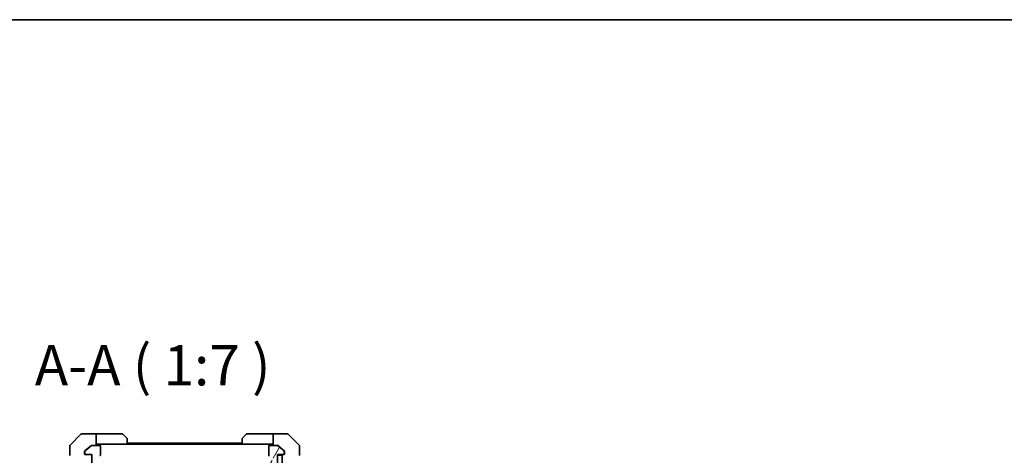
# Model space of a CAD drawing. Units: millimetres. Extents: x 0 to 11399, y 0 to 1967.
# Drawn here: x 3606 to 4035, y 1777 to 1967 of the extents above; entities that cross this region are included whole.
import ezdxf

# ---------------------------------------------------------------- set-up
doc = ezdxf.new("R2010")
doc.units = ezdxf.units.MM
for name, color, linetype, lineweight in [('Border (ISO)', 7, 'Continuous', 35), ('Hatch (ISO)', 1, 'Continuous', 18), ('Symbol (ISO)', 7, 'Continuous', 18), ('Visible (ISO)', 7, 'Continuous', 35)]:
    doc.layers.add(name, color=color, linetype=linetype, lineweight=lineweight)
doc.styles.add('Note Text (TK)', font='MS PGothic.ttf')

# ---------------------------------------------------------------- blocks, each defined once
blk = doc.blocks.new('図面枠 tk図枠')
at = {"layer": 'Border (ISO)'}
blk.add_line((14.5, 289), (405.5, 289), dxfattribs=at)

msp = doc.modelspace()

# ---------------------------------------------------------------- hatches: boundary and pattern name
at = {"layer": 'Hatch (ISO)'}
h = msp.add_hatch(dxfattribs=at)
h.set_pattern_fill('ANSI31', color=256, scale=177.8, angle=14.999978, style=0)
h.set_pattern_definition([(60, (1863.5, -56), (-19.24741, 11.1125), [])])
edge = h.paths.add_edge_path()
edge.add_ellipse((3721.3675, 1778.0174), major_axis=(0.3, 0), ratio=1, start_angle=270, end_angle=360)
edge.add_line((3721.6675, 1778.0174), (3721.6675, 1779.0769))
edge.add_ellipse((3721.3675, 1779.0769), major_axis=(0, 0.3), ratio=1, start_angle=270, end_angle=320.194429)
edge.add_line((3721.5596, 1779.3073), (3718.7509, 1781.6478))
edge.add_ellipse((3718.5589, 1781.4174), major_axis=(-0.2305, 0.1921), ratio=1, start_angle=270, end_angle=309.805571)
edge.add_line((3718.5589, 1781.7174), (3715.1675, 1781.7174))
edge.add_ellipse((3715.1675, 1781.4174), major_axis=(-0.3, 0), ratio=1, start_angle=270, end_angle=360)
edge.add_line((3714.8675, 1781.4174), (3714.8675, 1777.5174))
edge.add_ellipse((3715.1675, 1777.5174), major_axis=(0, -0.3), ratio=1, start_angle=270, end_angle=360)
edge.add_line((3715.1675, 1777.2174), (3716.8675, 1777.2174))
edge.add_line((3716.8675, 1777.2174), (3716.8675, 1775.7174))
edge.add_line((3716.8675, 1775.7174), (3716.8675, 1775.2174))
edge.add_line((3716.8675, 1775.2174), (3715.1675, 1775.2174))
edge.add_ellipse((3715.1675, 1775.5174), major_axis=(-0.3, 0), ratio=1, start_angle=19.471221, end_angle=90, ccw=False)
edge.add_ellipse((3714.6018, 1775.3174), major_axis=(-0.1, 0.2828), ratio=1, start_angle=270, end_angle=340.528779)
edge.add_line((3714.6018, 1775.6174), (3714.1503, 1775.6174))
edge.add_ellipse((3713.8675, 1775.5174), major_axis=(-0.1, 0.2828), ratio=1, start_angle=270, end_angle=292.339094)
edge.add_ellipse((3713.8675, 1775.5174), major_axis=(-0.2, 0.2236), ratio=1, start_angle=270, end_angle=366.37937)
edge.add_ellipse((3713.8675, 1775.5174), major_axis=(-0.2, -0.2236), ratio=1, start_angle=270, end_angle=292.339094)
edge.add_line((3713.5847, 1775.6174), (3713.1675, 1775.6174))
edge.add_ellipse((3713.1675, 1775.3174), major_axis=(-0.3, 0), ratio=1, start_angle=270, end_angle=360)
edge.add_line((3712.8675, 1775.3174), (3712.8675, 1773.0174))
edge.add_ellipse((3713.1675, 1773.0174), major_axis=(0, -0.3), ratio=1, start_angle=270, end_angle=360)
edge.add_line((3713.1675, 1772.7174), (3715.8675, 1772.7174))
edge.add_ellipse((3715.8675, 1772.4174), major_axis=(0.3, 0), ratio=1, start_angle=0, end_angle=90, ccw=False)
edge.add_line((3716.1675, 1772.4174), (3716.1675, 1771.5916))
edge.add_ellipse((3715.8675, 1771.5916), major_axis=(0, -0.3), ratio=1, start_angle=45, end_angle=90, ccw=False)
edge.add_line((3716.0796, 1771.3795), (3715.4554, 1770.7552))
edge.add_ellipse((3715.6675, 1770.5431), major_axis=(-0.2121, -0.2121), ratio=1, start_angle=270, end_angle=315)
edge.add_line((3715.3675, 1770.5431), (3715.3675, 1768.9469))
edge.add_line((3715.3675, 1768.9469), (3715.7675, 1768.9469))
edge.add_line((3715.7675, 1768.9469), (3718.1675, 1768.9469))
edge.add_line((3718.1675, 1768.9469), (3718.438, 1769.2174))
edge.add_line((3718.438, 1769.2174), (3718.6675, 1769.4469))
edge.add_line((3718.6675, 1769.4469), (3718.6675, 1777.7174))
edge.add_line((3718.6675, 1777.7174), (3721.3675, 1777.7174))

# ---------------------------------------------------------------- linework, layer by layer
at = {"layer": 'Visible (ISO)'}
for p, q in [((3633.1211, 1786.5709), (3628.4139, 1781.8638)), ((3635.7675, 1786.7174), (3633.4746, 1786.7174)), ((3639.7675, 1786.7174), (3635.7675, 1786.7174)), ((3639.7675, 1786.7174), (3639.7675, 1781.7174)), ((3640.7675, 1786.7174), (3639.7675, 1786.7174)), ((3640.7675, 1786.7174), (3651.0604, 1786.7174)), ((3651.4139, 1786.5709), (3653.1211, 1784.8638)), ((3653.2675, 1784.5103), (3653.2675, 1782.2174)), ((3703.2675, 1782.2174), (3703.2675, 1784.5103)), ((3703.4139, 1784.8638), (3705.1211, 1786.5709)), ((3715.7675, 1786.7174), (3705.4746, 1786.7174)), ((3716.7675, 1786.7174), (3715.7675, 1786.7174)), ((3716.7675, 1781.7174), (3716.7675, 1786.7174)), ((3716.7675, 1786.7174), (3720.7675, 1786.7174)), ((3720.7675, 1786.7174), (3723.0604, 1786.7174)), ((3728.1211, 1781.8638), (3723.4139, 1786.5709)), ((3628.2675, 1778.7174), (3628.2675, 1781.5103)), ((3628.2675, 1778.7174), (3628.2675, 1777.3803)), ((3634.7675, 1779.0769), (3634.7675, 1778.7174)), ((3634.7675, 1778.0174), (3634.7675, 1778.7174)), ((3634.8675, 1779.0769), (3634.8675, 1778.0174)), ((3635.7675, 1780.0507), (3634.8754, 1779.3073)), ((3637.7841, 1781.6478), (3634.9754, 1779.3073)), ((3637.6841, 1781.6478), (3635.7675, 1780.0507)), ((3637.8761, 1781.7174), (3637.9761, 1781.7174)), ((3641.3675, 1781.7174), (3637.9761, 1781.7174)), ((3639.7675, 1782.2174), (3640.7675, 1782.2174)), ((3653.2675, 1782.2174), (3640.7675, 1782.2174)), ((3641.6675, 1777.5174), (3641.6675, 1781.4174)), ((3703.2675, 1782.7174), (3653.2675, 1782.7174)), ((3703.2675, 1782.2174), (3653.2675, 1782.2174)), ((3703.2675, 1782.2174), (3715.7675, 1782.2174)), ((3714.8675, 1781.4174), (3714.8675, 1777.5174)), ((3718.5589, 1781.7174), (3715.1675, 1781.7174)), ((3715.7675, 1782.2174), (3716.7675, 1782.2174)), ((3718.5589, 1781.7174), (3718.6589, 1781.7174)), ((3721.5596, 1779.3073), (3718.7509, 1781.6478)), ((3720.7675, 1780.0507), (3718.8509, 1781.6478)), ((3721.6596, 1779.3073), (3720.7675, 1780.0507)), ((3721.6675, 1778.0174), (3721.6675, 1779.0769)), ((3721.7675, 1778.7174), (3721.7675, 1779.0769)), ((3721.7675, 1778.7174), (3721.7675, 1778.0174)), ((3728.2675, 1781.5103), (3728.2675, 1778.7174)), ((3728.2675, 1777.3803), (3728.2675, 1778.7174)), ((3635.1675, 1777.7174), (3635.0675, 1777.7174)), ((3635.1675, 1777.7174), (3637.8675, 1777.7174)), ((3637.7675, 1777.7174), (3637.7675, 1777.4174)), ((3637.8675, 1777.7174), (3637.8675, 1769.4469)), ((3718.6675, 1769.4469), (3718.6675, 1777.7174)), ((3718.6675, 1777.7174), (3721.3675, 1777.7174)), ((3718.7675, 1777.4174), (3718.7675, 1777.7174)), ((3720.7675, 1777.4174), (3718.7675, 1777.4174)), ((3718.7675, 1777.4174), (3718.7675, 1769.9674)), ((3720.7675, 1769.9674), (3720.7675, 1777.4174)), ((3721.4675, 1777.7174), (3721.3675, 1777.7174))]:
    msp.add_line(p, q, dxfattribs=at)
for centre, radius, start, end in [((3633.4746, 1786.2174), 0.5, 90, 135), ((3651.0604, 1786.2174), 0.5, 45, 90), ((3652.7675, 1784.5103), 0.5, 0, 45), ((3703.7675, 1784.5103), 0.5, 135, 180), ((3705.4746, 1786.2174), 0.5, 90, 135), ((3723.0604, 1786.2174), 0.5, 45, 90), ((3628.7675, 1781.5103), 0.5, 135, 180), ((3635.1675, 1779.0769), 0.3, 129.805571, 180), ((3637.9761, 1781.4174), 0.3, 90, 129.805571), ((3641.3675, 1781.4174), 0.3, 0, 90), ((3715.1675, 1781.4174), 0.3, 90, 180), ((3718.5589, 1781.4174), 0.3, 50.194429, 90), ((3721.3675, 1779.0769), 0.3, 0, 50.194429), ((3727.7675, 1781.5103), 0.5, 0, 45), ((3635.0675, 1778.0174), 0.3, 180, 270), ((3635.1675, 1778.0174), 0.3, 180, 270), ((3635.4675, 1777.4174), 0.3, 0, 90), ((3641.3675, 1777.5174), 0.3, 270, 0), ((3715.1675, 1777.5174), 0.3, 180, 270), ((3721.0675, 1777.4174), 0.3, 90, 180), ((3721.3675, 1778.0174), 0.3, 270, 0), ((3721.4675, 1778.0174), 0.3, 270, 0)]:
    msp.add_arc(centre, radius, start, end, dxfattribs=at)
for points, knots in [([(3634.8754, 1779.3073), (3634.8684, 1779.3014), (3634.8617, 1779.2954), (3634.8288, 1779.2624), (3634.8057, 1779.2287), (3634.775, 1779.1548), (3634.7675, 1779.1146), (3634.7675, 1779.0769)], [0.1103900742, 0.1103900742, 0.1103900742, 0.1103900742, 0.1130634845, 0.1130634845, 0.1243846834, 0.1243846834, 0.1357058823, 0.1357058823, 0.1357058823, 0.1357058823]), ([(3637.8761, 1781.7174), (3637.8378, 1781.7174), (3637.7973, 1781.7096), (3637.7323, 1781.6824), (3637.7064, 1781.6663), (3637.6841, 1781.6478)], [0.093260715, 0.093260715, 0.093260715, 0.093260715, 0.1047444472, 0.1047444472, 0.1134564756, 0.1134564756, 0.1134564756, 0.1134564756]), ([(3718.8509, 1781.6478), (3718.8282, 1781.6667), (3718.8015, 1781.6831), (3718.7363, 1781.7099), (3718.6965, 1781.7174), (3718.6589, 1781.7174)], [-0.0201836507, -0.0201836507, -0.0201836507, -0.0201836507, -0.0112759257, -0.0112759257, 0, 0, 0, 0]), ([(3721.7675, 1779.0769), (3721.7675, 1779.1146), (3721.76, 1779.1548), (3721.7293, 1779.2287), (3721.7062, 1779.2624), (3721.6733, 1779.2954), (3721.6666, 1779.3014), (3721.6596, 1779.3073)], [0.1356732242, 0.1356732242, 0.1356732242, 0.1356732242, 0.1469944231, 0.1469944231, 0.158315622, 0.158315622, 0.1609890322, 0.1609890322, 0.1609890322, 0.1609890322])]:
    msp.add_open_spline(points, degree=3, knots=knots, dxfattribs=at)

# ---------------------------------------------------------------- block references
at = {"xscale": 7, "yscale": 7, "zscale": 7}
msp.add_blockref('図面枠 tk図枠', (1863.5, -56), dxfattribs=at)

# ---------------------------------------------------------------- texts
at = {"layer": 'Symbol (ISO)', "color": 7, "insert": (3613.0601, 1802.3878), "char_height": 17.5, "attachment_point": 7, "style": 'Note Text (TK)'}
msp.add_mtext('A-A ( 1:7 )', dxfattribs=at)

doc.saveas('drawing.dxf')
